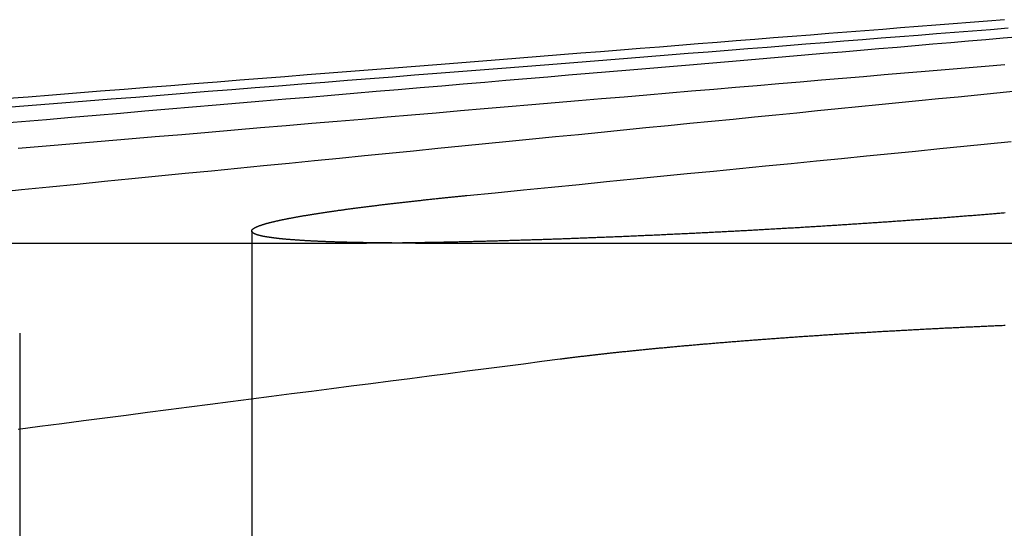
# Model space of a CAD drawing. Extents: x -850 to 250, y -661 to 57.
# Drawn here: x -21 to -17, y 55 to 57 of the extents above; entities that cross this region are included whole.
import ezdxf

# ---------------------------------------------------------------- set-up
doc = ezdxf.new("R2010")
doc.units = 0
doc.header["$LTSCALE"] = 20
doc.linetypes.add('STRICHPUNKT', pattern=[1, 0.5, -0.25, 0, -0.25])
doc.layers.get('0').update_dxf_attribs({"linetype": 'CONTINUOUS'})
doc.layers.add('STEMPEL', color=3, linetype='CONTINUOUS')

# ---------------------------------------------------------------- blocks, each defined once
blk = doc.blocks.new('A$C7A5438B6')
at = {"color": 1, "linetype": 'STRICHPUNKT', "extrusion": (-2e-16, 1, -2e-16)}
for p, q in [((-19.908379, 56.478676), (-19.908379, 49.270481)), ((-23.72179, 56.434778), (-19.577019, 56.434778)), ((-20.752554, 56.107834), (-20.752554, 49.270481))]:
    blk.add_line(p, q, dxfattribs=at)
at = {"color": 3, "linetype": 'CONTINUOUS', "extrusion": (-2e-16, 1, -2e-16)}
blk.add_line((-19.312958, 56.434778), (-13.911387, 56.434778), dxfattribs=at)
at = {"color": 3}
for points in [[(-17.1698, 57.2465, 0), (-17.2317, 57.2416, 0), (-17.294, 57.2367, 0), (-17.3568, 57.2317, 0), (-17.42, 57.2267, 0), (-17.4837, 57.2217, 0), (-17.5478, 57.2166, 0), (-17.6124, 57.2115, 0), (-17.6774, 57.2064, 0), (-17.7429, 57.2012, 0), (-17.8089, 57.196, 0), (-17.8753, 57.1907, 0), (-17.9422, 57.1854, 0), (-18.0097, 57.1801, 0), (-18.0775, 57.1747, 0), (-18.1459, 57.1693, 0), (-18.2148, 57.1638, 0), (-18.2842, 57.1584, 0), (-18.3542, 57.1528, 0), (-18.4246, 57.1473, 0), (-18.4955, 57.1416, 0), (-18.567, 57.136, 0), (-18.6391, 57.1303, 0), (-18.7116, 57.1245, 0), (-18.7847, 57.1188, 0), (-18.8584, 57.1129, 0), (-18.9326, 57.1071, 0), (-19.0074, 57.1011, 0), (-19.0828, 57.0952, 0), (-19.1587, 57.0892, 0), (-19.2353, 57.0831, 0), (-19.3124, 57.077, 0), (-19.3901, 57.0708, 0), (-19.4685, 57.0646, 0), (-19.5474, 57.0584, 0), (-19.627, 57.0521, 0), (-19.7072, 57.0457, 0), (-19.7881, 57.0393, 0), (-19.8696, 57.0329, 0), (-19.9517, 57.0264, 0), (-20.0345, 57.0198, 0), (-20.118, 57.0132, 0), (-20.2021, 57.0066, 0), (-20.287, 56.9999, 0), (-20.3725, 56.9931, 0), (-20.4587, 56.9863, 0), (-20.5457, 56.9794, 0), (-20.6334, 56.9724, 0), (-20.7217, 56.9654, 0), (-20.8109, 56.9584, 0)], [(-20.7834, 56.9296, 0), (-20.6912, 56.9369, 0), (-20.5998, 56.9441, 0), (-20.5092, 56.9513, 0), (-20.4193, 56.9584, 0), (-20.3302, 56.9654, 0), (-20.2418, 56.9724, 0), (-20.1541, 56.9794, 0), (-20.0672, 56.9863, 0), (-19.9809, 56.9931, 0), (-19.8954, 56.9999, 0), (-19.8106, 57.0066, 0), (-19.7264, 57.0132, 0), (-19.6429, 57.0198, 0), (-19.5601, 57.0264, 0), (-19.478, 57.0329, 0), (-19.3965, 57.0393, 0), (-19.3157, 57.0457, 0), (-19.2354, 57.0521, 0), (-19.1559, 57.0584, 0), (-19.0769, 57.0646, 0), (-18.9986, 57.0708, 0), (-18.9208, 57.077, 0), (-18.8437, 57.0831, 0), (-18.7672, 57.0892, 0), (-18.6912, 57.0952, 0), (-18.6158, 57.1011, 0), (-18.541, 57.1071, 0), (-18.4668, 57.1129, 0), (-18.3932, 57.1188, 0), (-18.32, 57.1245, 0), (-18.2475, 57.1303, 0), (-18.1754, 57.136, 0), (-18.104, 57.1416, 0), (-18.033, 57.1473, 0), (-17.9626, 57.1528, 0), (-17.8927, 57.1584, 0), (-17.8233, 57.1638, 0), (-17.7544, 57.1693, 0), (-17.686, 57.1747, 0), (-17.6181, 57.1801, 0), (-17.5507, 57.1854, 0), (-17.4837, 57.1907, 0), (-17.4173, 57.196, 0), (-17.3513, 57.2012, 0), (-17.2858, 57.2064, 0), (-17.2208, 57.2115, 0), (-17.1562, 57.2166, 0)], [(-17.1275, 56.9863, 0), (-17.1971, 56.9794, 0), (-17.2673, 56.9724, 0), (-17.338, 56.9654, 0), (-17.4093, 56.9584, 0), (-17.4812, 56.9513, 0), (-17.5538, 56.9441, 0), (-17.6269, 56.9369, 0), (-17.7007, 56.9296, 0), (-17.775, 56.9222, 0), (-17.8501, 56.9148, 0), (-17.9257, 56.9073, 0), (-18.0021, 56.8997, 0), (-18.0791, 56.8921, 0), (-18.1567, 56.8844, 0), (-18.235, 56.8767, 0), (-18.3141, 56.8688, 0), (-18.3938, 56.861, 0), (-18.4742, 56.853, 0), (-18.5554, 56.845, 0), (-18.6372, 56.8369, 0), (-18.7199, 56.8287, 0), (-18.8032, 56.8204, 0), (-18.8873, 56.8121, 0), (-18.9722, 56.8037, 0), (-19.0578, 56.7952, 0), (-19.1443, 56.7867, 0), (-19.2315, 56.778, 0), (-19.3196, 56.7693, 0), (-19.4085, 56.7605, 0), (-19.4982, 56.7516, 0), (-19.5887, 56.7427, 0), (-19.6801, 56.7336, 0), (-19.7724, 56.7245, 0), (-19.8655, 56.7153, 0), (-19.9596, 56.706, 0), (-20.0545, 56.6966, 0), (-20.1504, 56.6871, 0), (-20.2472, 56.6775, 0), (-20.345, 56.6678, 0), (-20.4437, 56.658, 0), (-20.5434, 56.6482, 0), (-20.6441, 56.6382, 0), (-20.7457, 56.6281, 0), (-20.8484, 56.6179, 0)], [(-19.1259, 56.6077, 0), (-19.0222, 56.6179, 0), (-18.9195, 56.6281, 0), (-18.8178, 56.6382, 0), (-18.7171, 56.6482, 0), (-18.6174, 56.658, 0), (-18.5187, 56.6678, 0), (-18.4209, 56.6775, 0), (-18.3241, 56.6871, 0), (-18.2283, 56.6966, 0), (-18.1333, 56.706, 0), (-18.0392, 56.7153, 0), (-17.9461, 56.7245, 0), (-17.8538, 56.7336, 0), (-17.7624, 56.7427, 0), (-17.6719, 56.7516, 0), (-17.5822, 56.7605, 0), (-17.4933, 56.7693, 0), (-17.4052, 56.778, 0), (-17.318, 56.7867, 0), (-17.2316, 56.7952, 0), (-17.1459, 56.8037, 0)], [(-19.313, 56.4348, 0), (-19.3166, 56.4348, 0), (-19.3203, 56.4348, 0), (-19.3239, 56.4348, 0), (-19.3276, 56.4348, 0), (-19.3312, 56.4348, 0), (-19.3349, 56.4348, 0), (-19.3385, 56.4348, 0), (-19.3421, 56.4348, 0), (-19.3457, 56.4348, 0), (-19.3493, 56.4348, 0), (-19.3529, 56.4348, 0), (-19.3565, 56.4348, 0), (-19.3601, 56.4349, 0), (-19.3637, 56.4349, 0), (-19.3672, 56.4349, 0), (-19.3708, 56.4349, 0), (-19.3744, 56.4349, 0), (-19.3779, 56.4349, 0), (-19.3815, 56.435, 0), (-19.385, 56.435, 0), (-19.3885, 56.435, 0), (-19.392, 56.435, 0), (-19.3955, 56.435, 0), (-19.399, 56.4351, 0), (-19.4025, 56.4351, 0), (-19.406, 56.4351, 0), (-19.4095, 56.4351, 0), (-19.413, 56.4352, 0), (-19.4164, 56.4352, 0), (-19.4199, 56.4352, 0), (-19.4233, 56.4353, 0), (-19.4268, 56.4353, 0), (-19.4302, 56.4353, 0), (-19.4336, 56.4354, 0), (-19.437, 56.4354, 0), (-19.4404, 56.4354, 0), (-19.4438, 56.4355, 0), (-19.4472, 56.4355, 0), (-19.4506, 56.4355, 0), (-19.454, 56.4356, 0), (-19.4573, 56.4356, 0), (-19.4607, 56.4357, 0), (-19.464, 56.4357, 0), (-19.4673, 56.4357, 0), (-19.4707, 56.4358, 0), (-19.474, 56.4358, 0), (-19.4773, 56.4359, 0), (-19.4806, 56.4359, 0), (-19.4839, 56.436, 0), (-19.4871, 56.436, 0), (-19.4904, 56.4361, 0), (-19.4937, 56.4361, 0), (-19.4969, 56.4362, 0), (-19.5001, 56.4362, 0), (-19.5034, 56.4363, 0), (-19.5066, 56.4364, 0), (-19.5098, 56.4364, 0), (-19.513, 56.4365, 0), (-19.5162, 56.4365, 0), (-19.5194, 56.4366, 0), (-19.5225, 56.4367, 0), (-19.5257, 56.4367, 0), (-19.5288, 56.4368, 0), (-19.532, 56.4369, 0), (-19.5351, 56.4369, 0), (-19.5382, 56.437, 0), (-19.5413, 56.4371, 0), (-19.5444, 56.4371, 0), (-19.5475, 56.4372, 0), (-19.5506, 56.4373, 0), (-19.5536, 56.4373, 0), (-19.5567, 56.4374, 0), (-19.5597, 56.4375, 0), (-19.5628, 56.4376, 0), (-19.5658, 56.4376, 0), (-19.5688, 56.4377, 0), (-19.5718, 56.4378, 0), (-19.5748, 56.4379, 0), (-19.5777, 56.438, 0), (-19.5807, 56.438, 0), (-19.5837, 56.4381, 0), (-19.5866, 56.4382, 0), (-19.5895, 56.4383, 0), (-19.5924, 56.4384, 0), (-19.5953, 56.4385, 0), (-19.5982, 56.4386, 0), (-19.6011, 56.4386, 0), (-19.604, 56.4387, 0), (-19.6069, 56.4388, 0), (-19.6097, 56.4389, 0), (-19.6125, 56.439, 0), (-19.6154, 56.4391, 0), (-19.6182, 56.4392, 0), (-19.621, 56.4393, 0), (-19.6238, 56.4394, 0), (-19.6265, 56.4395, 0), (-19.6293, 56.4396, 0), (-19.6321, 56.4397, 0), (-19.6348, 56.4398, 0), (-19.6375, 56.4399, 0), (-19.6403, 56.44, 0), (-19.643, 56.4401, 0), (-19.6457, 56.4402, 0), (-19.6483, 56.4403, 0), (-19.651, 56.4404, 0), (-19.6537, 56.4406, 0), (-19.6563, 56.4407, 0), (-19.6589, 56.4408, 0), (-19.6616, 56.4409, 0), (-19.6642, 56.441, 0), (-19.6668, 56.4411, 0), (-19.6693, 56.4412, 0), (-19.6719, 56.4414, 0), (-19.6745, 56.4415, 0), (-19.677, 56.4416, 0), (-19.6796, 56.4417, 0), (-19.6821, 56.4418, 0), (-19.6846, 56.442, 0), (-19.6871, 56.4421, 0), (-19.6896, 56.4422, 0), (-19.692, 56.4423, 0), (-19.6945, 56.4425, 0), (-19.6969, 56.4426, 0), (-19.6994, 56.4427, 0), (-19.7018, 56.4428, 0), (-19.7042, 56.443, 0), (-19.7066, 56.4431, 0), (-19.7089, 56.4432, 0), (-19.7113, 56.4434, 0), (-19.7137, 56.4435, 0), (-19.716, 56.4436, 0), (-19.7183, 56.4438, 0), (-19.7206, 56.4439, 0), (-19.7229, 56.4441, 0), (-19.7252, 56.4442, 0), (-19.7275, 56.4443, 0), (-19.7298, 56.4445, 0), (-19.732, 56.4446, 0), (-19.7342, 56.4448, 0), (-19.7365, 56.4449, 0), (-19.7387, 56.4451, 0), (-19.7409, 56.4452, 0), (-19.743, 56.4454, 0), (-19.7452, 56.4455, 0), (-19.7473, 56.4457, 0), (-19.7495, 56.4458, 0), (-19.7516, 56.446, 0), (-19.7537, 56.4461, 0), (-19.7558, 56.4463, 0), (-19.7579, 56.4464, 0), (-19.76, 56.4466, 0), (-19.762, 56.4467, 0), (-19.7641, 56.4469, 0), (-19.7661, 56.4471, 0), (-19.7681, 56.4472, 0), (-19.7701, 56.4474, 0), (-19.7721, 56.4476, 0), (-19.7741, 56.4477, 0), (-19.776, 56.4479, 0), (-19.778, 56.448, 0), (-19.7799, 56.4482, 0), (-19.7818, 56.4484, 0), (-19.7837, 56.4486, 0), (-19.7856, 56.4487, 0), (-19.7875, 56.4489, 0), (-19.7893, 56.4491, 0), (-19.7912, 56.4492, 0), (-19.793, 56.4494, 0), (-19.7948, 56.4496, 0), (-19.7966, 56.4498, 0), (-19.7984, 56.4499, 0), (-19.8002, 56.4501, 0), (-19.8019, 56.4503, 0), (-19.8037, 56.4505, 0), (-19.8054, 56.4507, 0), (-19.8071, 56.4508, 0), (-19.8088, 56.451, 0), (-19.8105, 56.4512, 0), (-19.8122, 56.4514, 0), (-19.8138, 56.4516, 0), (-19.8155, 56.4518, 0), (-19.8171, 56.452, 0), (-19.8187, 56.4521, 0), (-19.8203, 56.4523, 0), (-19.8219, 56.4525, 0), (-19.8235, 56.4527, 0), (-19.8251, 56.4529, 0), (-19.8266, 56.4531, 0), (-19.8281, 56.4533, 0), (-19.8297, 56.4535, 0), (-19.8312, 56.4537, 0), (-19.8327, 56.4539, 0), (-19.8341, 56.4541, 0), (-19.8356, 56.4543, 0), (-19.837, 56.4545, 0), (-19.8385, 56.4547, 0), (-19.8399, 56.4549, 0), (-19.8413, 56.4551, 0), (-19.8427, 56.4553, 0), (-19.844, 56.4555, 0), (-19.8454, 56.4557, 0), (-19.8468, 56.4559, 0), (-19.8481, 56.4561, 0), (-19.8494, 56.4563, 0), (-19.8507, 56.4565, 0), (-19.852, 56.4567, 0), (-19.8533, 56.4569, 0), (-19.8545, 56.4572, 0), (-19.8558, 56.4574, 0), (-19.857, 56.4576, 0), (-19.8582, 56.4578, 0), (-19.8594, 56.458, 0), (-19.8606, 56.4582, 0), (-19.8618, 56.4584, 0), (-19.8629, 56.4587, 0), (-19.8641, 56.4589, 0), (-19.8652, 56.4591, 0), (-19.8663, 56.4593, 0), (-19.8674, 56.4595, 0), (-19.8685, 56.4598, 0), (-19.8695, 56.46, 0), (-19.8706, 56.4602, 0), (-19.8716, 56.4604, 0), (-19.8727, 56.4607, 0), (-19.8737, 56.4609, 0), (-19.8747, 56.4611, 0), (-19.8756, 56.4613, 0), (-19.8766, 56.4616, 0), (-19.8775, 56.4618, 0), (-19.8785, 56.462, 0), (-19.8794, 56.4623, 0), (-19.8803, 56.4625, 0), (-19.8812, 56.4627, 0), (-19.8821, 56.463, 0), (-19.8829, 56.4632, 0), (-19.8838, 56.4634, 0), (-19.8846, 56.4637, 0), (-19.8854, 56.4639, 0), (-19.8862, 56.4641, 0), (-19.887, 56.4644, 0), (-19.8878, 56.4646, 0), (-19.8886, 56.4649, 0), (-19.8893, 56.4651, 0), (-19.89, 56.4653, 0), (-19.8907, 56.4656, 0), (-19.8914, 56.4658, 0), (-19.8921, 56.4661, 0), (-19.8928, 56.4663, 0), (-19.8935, 56.4666, 0), (-19.8941, 56.4668, 0), (-19.8947, 56.4671, 0), (-19.8953, 56.4673, 0), (-19.8959, 56.4676, 0), (-19.8965, 56.4678, 0), (-19.8971, 56.4681, 0), (-19.8977, 56.4683, 0), (-19.8982, 56.4686, 0), (-19.8987, 56.4688, 0), (-19.8992, 56.4691, 0), (-19.8997, 56.4693, 0), (-19.9002, 56.4696, 0), (-19.9007, 56.4698, 0), (-19.9011, 56.4701, 0), (-19.9016, 56.4703, 0), (-19.902, 56.4706, 0), (-19.9024, 56.4709, 0), (-19.9028, 56.4711, 0), (-19.9032, 56.4714, 0), (-19.9036, 56.4716, 0), (-19.9039, 56.4719, 0), (-19.9043, 56.4722, 0), (-19.9046, 56.4724, 0), (-19.9049, 56.4727, 0), (-19.9052, 56.4729, 0), (-19.9055, 56.4732, 0), (-19.9058, 56.4735, 0), (-19.9061, 56.4737, 0), (-19.9063, 56.474, 0), (-19.9065, 56.4743, 0), (-19.9067, 56.4745, 0), (-19.907, 56.4748, 0), (-19.9071, 56.4751, 0), (-19.9073, 56.4753, 0), (-19.9075, 56.4756, 0), (-19.9076, 56.4759, 0), (-19.9078, 56.4761, 0), (-19.9079, 56.4764, 0), (-19.908, 56.4767, 0), (-19.9081, 56.477, 0), (-19.9082, 56.4772, 0), (-19.9082, 56.4775, 0), (-19.9083, 56.4778, 0), (-19.9083, 56.478, 0), (-19.9084, 56.4783, 0), (-19.9084, 56.4786, 0), (-19.9084, 56.4789, 0), (-19.9083, 56.4792, 0), (-19.9083, 56.4794, 0), (-19.9083, 56.4797, 0), (-19.9082, 56.48, 0), (-19.9082, 56.4803, 0), (-19.9081, 56.4805, 0), (-19.908, 56.4808, 0), (-19.9079, 56.4811, 0), (-19.9077, 56.4814, 0), (-19.9076, 56.4817, 0), (-19.9075, 56.4819, 0), (-19.9073, 56.4822, 0), (-19.9071, 56.4825, 0), (-19.9069, 56.4828, 0), (-19.9067, 56.4831, 0), (-19.9065, 56.4834, 0), (-19.9063, 56.4836, 0), (-19.906, 56.4839, 0), (-19.9058, 56.4842, 0), (-19.9055, 56.4845, 0), (-19.9052, 56.4848, 0), (-19.9049, 56.4851, 0), (-19.9046, 56.4854, 0), (-19.9043, 56.4857, 0), (-19.9039, 56.486, 0), (-19.9036, 56.4863, 0), (-19.9032, 56.4866, 0), (-19.9028, 56.4869, 0), (-19.9024, 56.4872, 0), (-19.902, 56.4875, 0), (-19.9016, 56.4878, 0), (-19.9012, 56.4881, 0), (-19.9007, 56.4884, 0), (-19.9003, 56.4887, 0), (-19.8998, 56.489, 0), (-19.8993, 56.4893, 0), (-19.8988, 56.4896, 0), (-19.8983, 56.4899, 0), (-19.8977, 56.4902, 0), (-19.8972, 56.4905, 0), (-19.8966, 56.4908, 0), (-19.896, 56.4911, 0), (-19.8954, 56.4914, 0), (-19.8948, 56.4917, 0), (-19.8942, 56.492, 0), (-19.8936, 56.4924, 0), (-19.8929, 56.4927, 0), (-19.8923, 56.493, 0), (-19.8916, 56.4933, 0), (-19.8909, 56.4936, 0), (-19.8902, 56.4939, 0), (-19.8895, 56.4942, 0), (-19.8888, 56.4946, 0), (-19.888, 56.4949, 0), (-19.8873, 56.4952, 0), (-19.8865, 56.4955, 0), (-19.8857, 56.4958, 0), (-19.8849, 56.4962, 0), (-19.8841, 56.4965, 0), (-19.8832, 56.4968, 0), (-19.8824, 56.4971, 0), (-19.8815, 56.4975, 0), (-19.8807, 56.4978, 0), (-19.8798, 56.4981, 0), (-19.8789, 56.4985, 0), (-19.878, 56.4988, 0), (-19.877, 56.4991, 0), (-19.8761, 56.4994, 0), (-19.8751, 56.4998, 0), (-19.8742, 56.5001, 0), (-19.8732, 56.5004, 0), (-19.8722, 56.5008, 0), (-19.8711, 56.5011, 0), (-19.8701, 56.5014, 0), (-19.8691, 56.5018, 0), (-19.868, 56.5021, 0), (-19.8669, 56.5025, 0), (-19.8658, 56.5028, 0), (-19.8647, 56.5031, 0), (-19.8636, 56.5035, 0), (-19.8625, 56.5038, 0), (-19.8613, 56.5042, 0), (-19.8602, 56.5045, 0), (-19.859, 56.5048, 0), (-19.8578, 56.5052, 0), (-19.8566, 56.5055, 0), (-19.8554, 56.5059, 0), (-19.8541, 56.5062, 0), (-19.8529, 56.5066, 0), (-19.8516, 56.5069, 0), (-19.8503, 56.5073, 0), (-19.849, 56.5076, 0), (-19.8477, 56.508, 0), (-19.8464, 56.5083, 0), (-19.8451, 56.5087, 0), (-19.8437, 56.509, 0), (-19.8424, 56.5094, 0), (-19.841, 56.5097, 0), (-19.8396, 56.5101, 0), (-19.8382, 56.5104, 0), (-19.8367, 56.5108, 0), (-19.8353, 56.5112, 0), (-19.8338, 56.5115, 0), (-19.8324, 56.5119, 0), (-19.8309, 56.5122, 0), (-19.8294, 56.5126, 0), (-19.8279, 56.5129, 0), (-19.8264, 56.5133, 0), (-19.8248, 56.5137, 0), (-19.8233, 56.514, 0), (-19.8217, 56.5144, 0), (-19.8201, 56.5148, 0), (-19.8185, 56.5151, 0), (-19.8169, 56.5155, 0), (-19.8153, 56.5159, 0), (-19.8136, 56.5162, 0), (-19.812, 56.5166, 0), (-19.8103, 56.517, 0), (-19.8086, 56.5173, 0), (-19.8069, 56.5177, 0), (-19.8052, 56.5181, 0), (-19.8035, 56.5184, 0), (-19.8017, 56.5188, 0), (-19.8, 56.5192, 0), (-19.7982, 56.5195, 0), (-19.7964, 56.5199, 0), (-19.7946, 56.5203, 0), (-19.7928, 56.5207, 0), (-19.791, 56.521, 0), (-19.7892, 56.5214, 0), (-19.7873, 56.5218, 0), (-19.7854, 56.5222, 0), (-19.7835, 56.5225, 0), (-19.7817, 56.5229, 0), (-19.7797, 56.5233, 0), (-19.7778, 56.5237, 0), (-19.7759, 56.524, 0), (-19.7739, 56.5244, 0), (-19.772, 56.5248, 0), (-19.77, 56.5252, 0), (-19.768, 56.5256, 0), (-19.766, 56.5259, 0), (-19.764, 56.5263, 0), (-19.7619, 56.5267, 0), (-19.7599, 56.5271, 0), (-19.7578, 56.5275, 0), (-19.7557, 56.5279, 0), (-19.7537, 56.5282, 0), (-19.7516, 56.5286, 0), (-19.7494, 56.529, 0), (-19.7473, 56.5294, 0), (-19.7452, 56.5298, 0), (-19.743, 56.5302, 0), (-19.7408, 56.5306, 0), (-19.7386, 56.531, 0), (-19.7364, 56.5313, 0), (-19.7342, 56.5317, 0), (-19.732, 56.5321, 0), (-19.7298, 56.5325, 0), (-19.7275, 56.5329, 0), (-19.7252, 56.5333, 0), (-19.723, 56.5337, 0), (-19.7207, 56.5341, 0), (-19.7184, 56.5345, 0), (-19.716, 56.5349, 0), (-19.7137, 56.5353, 0), (-19.7114, 56.5356, 0), (-19.709, 56.536, 0), (-19.7066, 56.5364, 0), (-19.7042, 56.5368, 0), (-19.7018, 56.5372, 0), (-19.6994, 56.5376, 0), (-19.697, 56.538, 0), (-19.6945, 56.5384, 0), (-19.6921, 56.5388, 0), (-19.6896, 56.5392, 0), (-19.6871, 56.5396, 0), (-19.6846, 56.54, 0), (-19.6821, 56.5404, 0), (-19.6796, 56.5408, 0), (-19.6771, 56.5412, 0), (-19.6745, 56.5416, 0), (-19.672, 56.542, 0), (-19.6694, 56.5424, 0), (-19.6668, 56.5428, 0), (-19.6642, 56.5432, 0), (-19.6616, 56.5436, 0), (-19.659, 56.544, 0), (-19.6563, 56.5444, 0), (-19.6537, 56.5448, 0), (-19.651, 56.5452, 0), (-19.6484, 56.5456, 0), (-19.6457, 56.546, 0), (-19.643, 56.5464, 0), (-19.6403, 56.5468, 0), (-19.6375, 56.5472, 0), (-19.6348, 56.5476, 0), (-19.6321, 56.5481, 0), (-19.6293, 56.5485, 0), (-19.6265, 56.5489, 0), (-19.6237, 56.5493, 0), (-19.6209, 56.5497, 0), (-19.6181, 56.5501, 0), (-19.6153, 56.5505, 0), (-19.6125, 56.5509, 0), (-19.6096, 56.5513, 0), (-19.6068, 56.5517, 0), (-19.6039, 56.5521, 0), (-19.601, 56.5525, 0), (-19.5981, 56.5529, 0), (-19.5952, 56.5534, 0), (-19.5923, 56.5538, 0), (-19.5894, 56.5542, 0), (-19.5864, 56.5546, 0), (-19.5835, 56.555, 0), (-19.5805, 56.5554, 0), (-19.5775, 56.5558, 0), (-19.5745, 56.5562, 0), (-19.5715, 56.5566, 0), (-19.5685, 56.557, 0), (-19.5655, 56.5575, 0), (-19.5625, 56.5579, 0), (-19.5594, 56.5583, 0), (-19.5564, 56.5587, 0), (-19.5533, 56.5591, 0), (-19.5502, 56.5595, 0), (-19.5471, 56.5599, 0), (-19.544, 56.5603, 0), (-19.5409, 56.5607, 0), (-19.5378, 56.5612, 0), (-19.5347, 56.5616, 0), (-19.5315, 56.562, 0), (-19.5284, 56.5624, 0), (-19.5252, 56.5628, 0), (-19.522, 56.5632, 0), (-19.5188, 56.5636, 0), (-19.5156, 56.5641, 0), (-19.5124, 56.5645, 0), (-19.5092, 56.5649, 0), (-19.506, 56.5653, 0), (-19.5027, 56.5657, 0), (-19.4995, 56.5661, 0), (-19.4962, 56.5665, 0), (-19.493, 56.567, 0), (-19.4897, 56.5674, 0), (-19.4864, 56.5678, 0), (-19.4831, 56.5682, 0), (-19.4798, 56.5686, 0), (-19.4764, 56.569, 0), (-19.4731, 56.5694, 0), (-19.4698, 56.5699, 0), (-19.4664, 56.5703, 0), (-19.463, 56.5707, 0), (-19.4597, 56.5711, 0), (-19.4563, 56.5715, 0), (-19.4529, 56.5719, 0), (-19.4495, 56.5723, 0), (-19.4461, 56.5728, 0), (-19.4427, 56.5732, 0), (-19.4392, 56.5736, 0), (-19.4358, 56.574, 0), (-19.4323, 56.5744, 0), (-19.4289, 56.5748, 0), (-19.4254, 56.5753, 0), (-19.4219, 56.5757, 0), (-19.4184, 56.5761, 0), (-19.4149, 56.5765, 0), (-19.4114, 56.5769, 0), (-19.4079, 56.5773, 0), (-19.4044, 56.5777, 0), (-19.4009, 56.5782, 0), (-19.3973, 56.5786, 0), (-19.3938, 56.579, 0), (-19.3902, 56.5794, 0), (-19.3867, 56.5798, 0), (-19.3831, 56.5802, 0), (-19.3795, 56.5806, 0), (-19.3759, 56.5811, 0), (-19.3723, 56.5815, 0), (-19.3687, 56.5819, 0), (-19.3651, 56.5823, 0), (-19.3615, 56.5827, 0), (-19.3578, 56.5831, 0), (-19.3542, 56.5835, 0), (-19.3506, 56.5839, 0), (-19.3469, 56.5844, 0), (-19.3432, 56.5848, 0), (-19.3396, 56.5852, 0), (-19.3359, 56.5856, 0), (-19.3322, 56.586, 0), (-19.3285, 56.5864, 0), (-19.3248, 56.5868, 0), (-19.3211, 56.5872, 0), (-19.3174, 56.5877, 0), (-19.3137, 56.5881, 0), (-19.3099, 56.5885, 0), (-19.3062, 56.5889, 0), (-19.3025, 56.5893, 0), (-19.2987, 56.5897, 0), (-19.2949, 56.5901, 0), (-19.2912, 56.5905, 0), (-19.2874, 56.5909, 0), (-19.2836, 56.5914, 0), (-19.2799, 56.5918, 0), (-19.2761, 56.5922, 0), (-19.2723, 56.5926, 0), (-19.2685, 56.593, 0), (-19.2647, 56.5934, 0), (-19.2608, 56.5938, 0), (-19.257, 56.5942, 0), (-19.2532, 56.5946, 0), (-19.2494, 56.595, 0), (-19.2455, 56.5954, 0), (-19.2417, 56.5958, 0), (-19.2378, 56.5962, 0), (-19.234, 56.5967, 0), (-19.2301, 56.5971, 0), (-19.2262, 56.5975, 0), (-19.2223, 56.5979, 0), (-19.2185, 56.5983, 0), (-19.2146, 56.5987, 0), (-19.2107, 56.5991, 0), (-19.2068, 56.5995, 0), (-19.2028, 56.5999, 0), (-19.1989, 56.6003, 0), (-19.1949, 56.6007, 0), (-19.191, 56.6011, 0), (-19.187, 56.6015, 0), (-19.183, 56.6019, 0), (-19.179, 56.6023, 0), (-19.175, 56.6027, 0), (-19.171, 56.6032, 0), (-19.1669, 56.6036, 0), (-19.1629, 56.604, 0), (-19.1588, 56.6044, 0), (-19.1548, 56.6048, 0), (-19.1507, 56.6052, 0), (-19.1466, 56.6056, 0), (-19.1425, 56.606, 0), (-19.1383, 56.6064, 0), (-19.1342, 56.6068, 0), (-19.1301, 56.6073, 0), (-19.1259, 56.6077, 0)], [(-18.7858, 56.0139, 0), (-18.7828, 56.0143, 0), (-18.7797, 56.0146, 0), (-18.7767, 56.015, 0), (-18.7737, 56.0154, 0), (-18.7706, 56.0158, 0), (-18.7675, 56.0162, 0), (-18.7644, 56.0166, 0), (-18.7613, 56.017, 0), (-18.7582, 56.0174, 0), (-18.7551, 56.0178, 0), (-18.7519, 56.0182, 0), (-18.7488, 56.0186, 0), (-18.7456, 56.0189, 0), (-18.7425, 56.0193, 0), (-18.7393, 56.0197, 0), (-18.7361, 56.0201, 0), (-18.7329, 56.0205, 0), (-18.7297, 56.0209, 0), (-18.7264, 56.0213, 0), (-18.7232, 56.0217, 0), (-18.7199, 56.0221, 0), (-18.7167, 56.0225, 0), (-18.7134, 56.0229, 0), (-18.7101, 56.0233, 0), (-18.7068, 56.0237, 0), (-18.7035, 56.0241, 0), (-18.7002, 56.0244, 0), (-18.6968, 56.0248, 0), (-18.6935, 56.0252, 0), (-18.6901, 56.0256, 0), (-18.6868, 56.026, 0), (-18.6834, 56.0264, 0), (-18.68, 56.0268, 0), (-18.6766, 56.0272, 0), (-18.6732, 56.0276, 0), (-18.6697, 56.028, 0), (-18.6663, 56.0284, 0), (-18.6629, 56.0288, 0), (-18.6594, 56.0292, 0), (-18.6559, 56.0296, 0), (-18.6524, 56.03, 0), (-18.649, 56.0304, 0), (-18.6454, 56.0308, 0), (-18.6419, 56.0312, 0), (-18.6384, 56.0316, 0), (-18.6349, 56.0319, 0), (-18.6313, 56.0323, 0), (-18.6278, 56.0327, 0), (-18.6242, 56.0331, 0), (-18.6206, 56.0335, 0), (-18.617, 56.0339, 0), (-18.6134, 56.0343, 0), (-18.6098, 56.0347, 0), (-18.6062, 56.0351, 0), (-18.6026, 56.0355, 0), (-18.5989, 56.0359, 0), (-18.5953, 56.0363, 0), (-18.5916, 56.0367, 0), (-18.5879, 56.0371, 0), (-18.5842, 56.0375, 0), (-18.5805, 56.0379, 0), (-18.5768, 56.0383, 0), (-18.5731, 56.0387, 0), (-18.5694, 56.0391, 0), (-18.5656, 56.0395, 0), (-18.5619, 56.0398, 0), (-18.5581, 56.0402, 0), (-18.5543, 56.0406, 0), (-18.5506, 56.041, 0), (-18.5468, 56.0414, 0), (-18.543, 56.0418, 0), (-18.5392, 56.0422, 0), (-18.5353, 56.0426, 0), (-18.5315, 56.043, 0), (-18.5277, 56.0434, 0), (-18.5238, 56.0438, 0), (-18.52, 56.0442, 0), (-18.5161, 56.0446, 0), (-18.5122, 56.045, 0), (-18.5083, 56.0454, 0), (-18.5044, 56.0458, 0), (-18.5005, 56.0461, 0), (-18.4966, 56.0465, 0), (-18.4927, 56.0469, 0), (-18.4887, 56.0473, 0), (-18.4848, 56.0477, 0), (-18.4808, 56.0481, 0), (-18.4769, 56.0485, 0), (-18.4729, 56.0489, 0), (-18.4689, 56.0493, 0), (-18.4649, 56.0497, 0), (-18.4609, 56.0501, 0), (-18.4569, 56.0505, 0), (-18.4529, 56.0508, 0), (-18.4488, 56.0512, 0), (-18.4448, 56.0516, 0), (-18.4407, 56.052, 0), (-18.4367, 56.0524, 0), (-18.4326, 56.0528, 0), (-18.4285, 56.0532, 0), (-18.4245, 56.0536, 0), (-18.4204, 56.054, 0), (-18.4163, 56.0543, 0), (-18.4122, 56.0547, 0), (-18.408, 56.0551, 0), (-18.4039, 56.0555, 0), (-18.3998, 56.0559, 0), (-18.3956, 56.0563, 0), (-18.3915, 56.0567, 0), (-18.3873, 56.057, 0), (-18.3832, 56.0574, 0), (-18.379, 56.0578, 0), (-18.3748, 56.0582, 0), (-18.3706, 56.0586, 0), (-18.3664, 56.059, 0), (-18.3622, 56.0594, 0), (-18.358, 56.0597, 0), (-18.3537, 56.0601, 0), (-18.3495, 56.0605, 0), (-18.3453, 56.0609, 0), (-18.341, 56.0613, 0), (-18.3368, 56.0617, 0), (-18.3325, 56.062, 0), (-18.3282, 56.0624, 0), (-18.3239, 56.0628, 0), (-18.3196, 56.0632, 0), (-18.3154, 56.0636, 0), (-18.311, 56.0639, 0), (-18.3067, 56.0643, 0), (-18.3024, 56.0647, 0), (-18.2981, 56.0651, 0), (-18.2938, 56.0655, 0), (-18.2894, 56.0658, 0), (-18.2851, 56.0662, 0), (-18.2807, 56.0666, 0), (-18.2763, 56.067, 0), (-18.272, 56.0673, 0), (-18.2676, 56.0677, 0), (-18.2632, 56.0681, 0), (-18.2588, 56.0685, 0), (-18.2544, 56.0688, 0), (-18.25, 56.0692, 0), (-18.2456, 56.0696, 0), (-18.2412, 56.07, 0), (-18.2368, 56.0703, 0), (-18.2323, 56.0707, 0), (-18.2279, 56.0711, 0), (-18.2234, 56.0714, 0), (-18.219, 56.0718, 0), (-18.2145, 56.0722, 0), (-18.2101, 56.0725, 0), (-18.2056, 56.0729, 0), (-18.2011, 56.0733, 0), (-18.1966, 56.0737, 0), (-18.1921, 56.074, 0), (-18.1876, 56.0744, 0), (-18.1831, 56.0748, 0), (-18.1786, 56.0751, 0), (-18.1741, 56.0755, 0), (-18.1696, 56.0759, 0), (-18.1651, 56.0762, 0), (-18.1605, 56.0766, 0), (-18.156, 56.0769, 0), (-18.1514, 56.0773, 0), (-18.1469, 56.0777, 0), (-18.1423, 56.078, 0), (-18.1378, 56.0784, 0), (-18.1332, 56.0787, 0), (-18.1286, 56.0791, 0), (-18.1241, 56.0795, 0), (-18.1195, 56.0798, 0), (-18.1149, 56.0802, 0), (-18.1103, 56.0805, 0), (-18.1057, 56.0809, 0), (-18.1011, 56.0813, 0), (-18.0965, 56.0816, 0), (-18.0919, 56.082, 0), (-18.0873, 56.0823, 0), (-18.0826, 56.0827, 0), (-18.078, 56.083, 0), (-18.0734, 56.0834, 0), (-18.0687, 56.0837, 0), (-18.0641, 56.0841, 0), (-18.0595, 56.0844, 0), (-18.0548, 56.0848, 0), (-18.0502, 56.0851, 0), (-18.0455, 56.0855, 0), (-18.0408, 56.0858, 0), (-18.0362, 56.0862, 0), (-18.0315, 56.0865, 0), (-18.0268, 56.0869, 0), (-18.0221, 56.0872, 0), (-18.0175, 56.0876, 0), (-18.0128, 56.0879, 0), (-18.0081, 56.0883, 0), (-18.0034, 56.0886, 0), (-17.9987, 56.0889, 0), (-17.994, 56.0893, 0), (-17.9893, 56.0896, 0), (-17.9846, 56.09, 0), (-17.9799, 56.0903, 0), (-17.9751, 56.0906, 0), (-17.9704, 56.091, 0), (-17.9657, 56.0913, 0), (-17.961, 56.0917, 0), (-17.9563, 56.092, 0), (-17.9515, 56.0923, 0), (-17.9468, 56.0927, 0), (-17.942, 56.093, 0), (-17.9373, 56.0933, 0), (-17.9326, 56.0937, 0), (-17.9278, 56.094, 0), (-17.9231, 56.0943, 0), (-17.9183, 56.0947, 0), (-17.9136, 56.095, 0), (-17.9088, 56.0953, 0), (-17.9041, 56.0956, 0), (-17.8993, 56.096, 0), (-17.8945, 56.0963, 0), (-17.8898, 56.0966, 0), (-17.885, 56.0969, 0), (-17.8802, 56.0973, 0), (-17.8755, 56.0976, 0), (-17.8707, 56.0979, 0), (-17.8659, 56.0982, 0), (-17.8611, 56.0986, 0), (-17.8563, 56.0989, 0), (-17.8516, 56.0992, 0), (-17.8468, 56.0995, 0), (-17.842, 56.0998, 0), (-17.8372, 56.1001, 0), (-17.8324, 56.1005, 0), (-17.8276, 56.1008, 0), (-17.8229, 56.1011, 0), (-17.8181, 56.1014, 0), (-17.8133, 56.1017, 0), (-17.8085, 56.102, 0), (-17.8037, 56.1023, 0), (-17.7989, 56.1026, 0), (-17.7941, 56.103, 0), (-17.7893, 56.1033, 0), (-17.7845, 56.1036, 0), (-17.7797, 56.1039, 0), (-17.7749, 56.1042, 0), (-17.7701, 56.1045, 0), (-17.7653, 56.1048, 0), (-17.7605, 56.1051, 0), (-17.7557, 56.1054, 0), (-17.7509, 56.1057, 0), (-17.7461, 56.106, 0), (-17.7413, 56.1063, 0), (-17.7365, 56.1066, 0), (-17.7317, 56.1069, 0), (-17.7269, 56.1072, 0), (-17.7221, 56.1075, 0), (-17.7173, 56.1078, 0), (-17.7126, 56.1081, 0), (-17.7078, 56.1084, 0), (-17.703, 56.1087, 0), (-17.6982, 56.109, 0), (-17.6934, 56.1093, 0), (-17.6886, 56.1095, 0), (-17.6838, 56.1098, 0), (-17.679, 56.1101, 0), (-17.6742, 56.1104, 0), (-17.6694, 56.1107, 0), (-17.6646, 56.111, 0), (-17.6598, 56.1113, 0), (-17.6551, 56.1116, 0), (-17.6503, 56.1118, 0), (-17.6455, 56.1121, 0), (-17.6407, 56.1124, 0), (-17.6359, 56.1127, 0), (-17.6311, 56.113, 0), (-17.6264, 56.1132, 0), (-17.6216, 56.1135, 0), (-17.6168, 56.1138, 0), (-17.612, 56.1141, 0), (-17.6073, 56.1143, 0), (-17.6025, 56.1146, 0), (-17.5977, 56.1149, 0), (-17.5929, 56.1152, 0), (-17.5881, 56.1154, 0), (-17.5833, 56.1157, 0), (-17.5785, 56.116, 0), (-17.5737, 56.1163, 0), (-17.5689, 56.1165, 0), (-17.5641, 56.1168, 0), (-17.5592, 56.1171, 0), (-17.5544, 56.1173, 0), (-17.5495, 56.1176, 0), (-17.5447, 56.1179, 0), (-17.5398, 56.1181, 0), (-17.535, 56.1184, 0), (-17.5301, 56.1187, 0), (-17.5252, 56.1189, 0), (-17.5203, 56.1192, 0), (-17.5154, 56.1195, 0), (-17.5105, 56.1197, 0), (-17.5056, 56.12, 0), (-17.5007, 56.1203, 0), (-17.4958, 56.1205, 0), (-17.4909, 56.1208, 0), (-17.486, 56.1211, 0), (-17.481, 56.1213, 0), (-17.4761, 56.1216, 0), (-17.4712, 56.1218, 0), (-17.4662, 56.1221, 0), (-17.4613, 56.1224, 0), (-17.4563, 56.1226, 0), (-17.4513, 56.1229, 0), (-17.4464, 56.1231, 0), (-17.4414, 56.1234, 0), (-17.4364, 56.1236, 0), (-17.4315, 56.1239, 0), (-17.4265, 56.1242, 0), (-17.4215, 56.1244, 0), (-17.4165, 56.1247, 0), (-17.4115, 56.1249, 0), (-17.4065, 56.1252, 0), (-17.4015, 56.1254, 0), (-17.3965, 56.1257, 0), (-17.3914, 56.1259, 0), (-17.3864, 56.1262, 0), (-17.3814, 56.1264, 0), (-17.3764, 56.1267, 0), (-17.3713, 56.1269, 0), (-17.3663, 56.1272, 0), (-17.3612, 56.1274, 0), (-17.3562, 56.1277, 0), (-17.3511, 56.1279, 0), (-17.3461, 56.1282, 0), (-17.341, 56.1284, 0), (-17.336, 56.1286, 0), (-17.3309, 56.1289, 0), (-17.3258, 56.1291, 0), (-17.3208, 56.1294, 0), (-17.3157, 56.1296, 0), (-17.3106, 56.1299, 0), (-17.3055, 56.1301, 0), (-17.3004, 56.1303, 0), (-17.2954, 56.1306, 0), (-17.2903, 56.1308, 0), (-17.2852, 56.131, 0), (-17.2801, 56.1313, 0), (-17.275, 56.1315, 0), (-17.2699, 56.1317, 0), (-17.2648, 56.132, 0), (-17.2597, 56.1322, 0), (-17.2546, 56.1324, 0), (-17.2494, 56.1327, 0), (-17.2443, 56.1329, 0), (-17.2392, 56.1331, 0), (-17.2341, 56.1334, 0), (-17.229, 56.1336, 0), (-17.2238, 56.1338, 0), (-17.2187, 56.134, 0), (-17.2136, 56.1343, 0), (-17.2085, 56.1345, 0), (-17.2033, 56.1347, 0), (-17.1982, 56.1349, 0), (-17.193, 56.1351, 0), (-17.1879, 56.1354, 0), (-17.1828, 56.1356, 0), (-17.1776, 56.1358, 0), (-17.1725, 56.136, 0), (-17.1673, 56.1362, 0)], [(-20.7585, 55.7591, 0), (-20.6787, 55.7694, 0), (-20.5994, 55.7796, 0), (-20.5207, 55.7898, 0), (-20.4426, 55.7999, 0), (-20.365, 55.8099, 0), (-20.2879, 55.8199, 0), (-20.2114, 55.8297, 0), (-20.1354, 55.8396, 0), (-20.06, 55.8493, 0), (-19.985, 55.859, 0), (-19.9106, 55.8686, 0), (-19.8367, 55.8781, 0), (-19.7633, 55.8876, 0), (-19.6904, 55.897, 0), (-19.618, 55.9064, 0), (-19.546, 55.9157, 0), (-19.4746, 55.9249, 0), (-19.4036, 55.9341, 0), (-19.3332, 55.9432, 0), (-19.2631, 55.9522, 0), (-19.1936, 55.9612, 0), (-19.1245, 55.9701, 0), (-19.0559, 55.979, 0), (-18.9877, 55.9878, 0), (-18.9199, 55.9965, 0), (-18.8526, 56.0052, 0), (-18.7858, 56.0139, 0)]]:
    blk.add_polyline3d(points, dxfattribs=at)
at = {"color": 1}
for points in [[(-20.8378, 56.8688, 0), (-20.7458, 56.8767, 0), (-20.6546, 56.8844, 0), (-20.5642, 56.8921, 0), (-20.4745, 56.8997, 0), (-20.3856, 56.9073, 0), (-20.2975, 56.9148, 0), (-20.2101, 56.9222, 0), (-20.1235, 56.9296, 0), (-20.0376, 56.9369, 0), (-19.9524, 56.9441, 0), (-19.868, 56.9513, 0), (-19.7842, 56.9584, 0), (-19.7012, 56.9654, 0), (-19.6188, 56.9724, 0), (-19.5371, 56.9794, 0), (-19.4561, 56.9863, 0), (-19.3757, 56.9931, 0), (-19.296, 56.9999, 0), (-19.217, 57.0066, 0), (-19.1386, 57.0132, 0), (-19.0608, 57.0198, 0), (-18.9836, 57.0264, 0), (-18.9071, 57.0329, 0), (-18.8311, 57.0393, 0), (-18.7558, 57.0457, 0), (-18.6811, 57.0521, 0), (-18.6069, 57.0584, 0), (-18.5333, 57.0646, 0), (-18.4603, 57.0708, 0), (-18.3879, 57.077, 0), (-18.316, 57.0831, 0), (-18.2447, 57.0892, 0), (-18.1739, 57.0952, 0), (-18.1037, 57.1011, 0), (-18.034, 57.1071, 0), (-17.9648, 57.1129, 0), (-17.8962, 57.1188, 0), (-17.828, 57.1245, 0), (-17.7604, 57.1303, 0), (-17.6933, 57.136, 0), (-17.6267, 57.1416, 0), (-17.5606, 57.1473, 0), (-17.4949, 57.1528, 0), (-17.4298, 57.1584, 0), (-17.3651, 57.1638, 0), (-17.3009, 57.1693, 0), (-17.2372, 57.1747, 0), (-17.1739, 57.1801, 0), (-17.1111, 57.1854, 0)], [(-17.168, 57.0831, 0), (-17.2398, 57.077, 0), (-17.3123, 57.0708, 0), (-17.3853, 57.0646, 0), (-17.4588, 57.0584, 0), (-17.533, 57.0521, 0), (-17.6077, 57.0457, 0), (-17.6831, 57.0393, 0), (-17.759, 57.0329, 0), (-17.8356, 57.0264, 0), (-17.9127, 57.0198, 0), (-17.9905, 57.0132, 0), (-18.0689, 57.0066, 0), (-18.148, 56.9999, 0), (-18.2277, 56.9931, 0), (-18.308, 56.9863, 0), (-18.3891, 56.9794, 0), (-18.4708, 56.9724, 0), (-18.5531, 56.9654, 0), (-18.6362, 56.9584, 0), (-18.7199, 56.9513, 0), (-18.8044, 56.9441, 0), (-18.8896, 56.9369, 0), (-18.9755, 56.9296, 0), (-19.0621, 56.9222, 0), (-19.1494, 56.9148, 0), (-19.2376, 56.9073, 0), (-19.3265, 56.8997, 0), (-19.4161, 56.8921, 0), (-19.5065, 56.8844, 0), (-19.5978, 56.8767, 0), (-19.6898, 56.8688, 0), (-19.7826, 56.861, 0), (-19.8763, 56.853, 0), (-19.9708, 56.845, 0), (-20.0661, 56.8369, 0), (-20.1623, 56.8287, 0), (-20.2594, 56.8204, 0), (-20.3573, 56.8121, 0), (-20.4562, 56.8037, 0), (-20.5559, 56.7952, 0), (-20.6566, 56.7867, 0), (-20.7582, 56.778, 0)], [(-19.577, 56.4348, 0), (-19.5734, 56.4348, 0), (-19.5698, 56.4348, 0), (-19.5661, 56.4348, 0), (-19.5624, 56.4348, 0), (-19.5588, 56.4348, 0), (-19.5551, 56.4348, 0), (-19.5514, 56.4348, 0), (-19.5477, 56.4348, 0), (-19.5439, 56.4348, 0), (-19.5402, 56.4348, 0), (-19.5364, 56.4348, 0), (-19.5327, 56.4348, 0), (-19.5289, 56.4349, 0), (-19.5251, 56.4349, 0), (-19.5213, 56.4349, 0), (-19.5175, 56.4349, 0), (-19.5137, 56.4349, 0), (-19.5098, 56.4349, 0), (-19.506, 56.435, 0), (-19.5021, 56.435, 0), (-19.4983, 56.435, 0), (-19.4944, 56.435, 0), (-19.4905, 56.435, 0), (-19.4866, 56.4351, 0), (-19.4827, 56.4351, 0), (-19.4787, 56.4351, 0), (-19.4748, 56.4351, 0), (-19.4708, 56.4352, 0), (-19.4669, 56.4352, 0), (-19.4629, 56.4352, 0), (-19.4589, 56.4353, 0), (-19.4549, 56.4353, 0), (-19.4509, 56.4353, 0), (-19.4469, 56.4354, 0), (-19.4428, 56.4354, 0), (-19.4388, 56.4354, 0), (-19.4347, 56.4355, 0), (-19.4307, 56.4355, 0), (-19.4266, 56.4355, 0), (-19.4225, 56.4356, 0), (-19.4184, 56.4356, 0), (-19.4143, 56.4357, 0), (-19.4102, 56.4357, 0), (-19.406, 56.4357, 0), (-19.4019, 56.4358, 0), (-19.3977, 56.4358, 0), (-19.3936, 56.4359, 0), (-19.3894, 56.4359, 0), (-19.3852, 56.436, 0), (-19.381, 56.436, 0), (-19.3768, 56.4361, 0), (-19.3726, 56.4361, 0), (-19.3683, 56.4362, 0), (-19.3641, 56.4362, 0), (-19.3598, 56.4363, 0), (-19.3556, 56.4364, 0), (-19.3513, 56.4364, 0), (-19.347, 56.4365, 0), (-19.3427, 56.4365, 0), (-19.3384, 56.4366, 0), (-19.3341, 56.4367, 0), (-19.3298, 56.4367, 0), (-19.3254, 56.4368, 0), (-19.3211, 56.4369, 0), (-19.3167, 56.4369, 0), (-19.3124, 56.437, 0), (-19.308, 56.4371, 0), (-19.3036, 56.4371, 0), (-19.2992, 56.4372, 0), (-19.2948, 56.4373, 0), (-19.2904, 56.4373, 0), (-19.286, 56.4374, 0), (-19.2815, 56.4375, 0), (-19.2771, 56.4376, 0), (-19.2726, 56.4376, 0), (-19.2682, 56.4377, 0), (-19.2637, 56.4378, 0), (-19.2592, 56.4379, 0), (-19.2547, 56.438, 0), (-19.2502, 56.438, 0), (-19.2457, 56.4381, 0), (-19.2412, 56.4382, 0), (-19.2366, 56.4383, 0), (-19.2321, 56.4384, 0), (-19.2275, 56.4385, 0), (-19.223, 56.4386, 0), (-19.2184, 56.4386, 0), (-19.2138, 56.4387, 0), (-19.2092, 56.4388, 0), (-19.2046, 56.4389, 0), (-19.2, 56.439, 0), (-19.1954, 56.4391, 0), (-19.1908, 56.4392, 0), (-19.1862, 56.4393, 0), (-19.1815, 56.4394, 0), (-19.1769, 56.4395, 0), (-19.1722, 56.4396, 0), (-19.1675, 56.4397, 0), (-19.1629, 56.4398, 0), (-19.1582, 56.4399, 0), (-19.1535, 56.44, 0), (-19.1488, 56.4401, 0), (-19.1441, 56.4402, 0), (-19.1394, 56.4403, 0), (-19.1346, 56.4404, 0), (-19.1299, 56.4406, 0), (-19.1251, 56.4407, 0), (-19.1204, 56.4408, 0), (-19.1156, 56.4409, 0), (-19.1109, 56.441, 0), (-19.1061, 56.4411, 0), (-19.1013, 56.4412, 0), (-19.0965, 56.4414, 0), (-19.0917, 56.4415, 0), (-19.0869, 56.4416, 0), (-19.0821, 56.4417, 0), (-19.0773, 56.4418, 0), (-19.0725, 56.442, 0), (-19.0676, 56.4421, 0), (-19.0628, 56.4422, 0), (-19.0579, 56.4423, 0), (-19.0531, 56.4425, 0), (-19.0482, 56.4426, 0), (-19.0433, 56.4427, 0), (-19.0385, 56.4428, 0), (-19.0336, 56.443, 0), (-19.0287, 56.4431, 0), (-19.0238, 56.4432, 0), (-19.0189, 56.4434, 0), (-19.014, 56.4435, 0), (-19.009, 56.4436, 0), (-19.0041, 56.4438, 0), (-18.9992, 56.4439, 0), (-18.9942, 56.4441, 0), (-18.9893, 56.4442, 0), (-18.9843, 56.4443, 0), (-18.9794, 56.4445, 0), (-18.9744, 56.4446, 0), (-18.9694, 56.4448, 0), (-18.9645, 56.4449, 0), (-18.9595, 56.4451, 0), (-18.9545, 56.4452, 0), (-18.9495, 56.4454, 0), (-18.9445, 56.4455, 0), (-18.9395, 56.4457, 0), (-18.9345, 56.4458, 0), (-18.9294, 56.446, 0), (-18.9244, 56.4461, 0), (-18.9194, 56.4463, 0), (-18.9143, 56.4464, 0), (-18.9093, 56.4466, 0), (-18.9042, 56.4467, 0), (-18.8992, 56.4469, 0), (-18.8941, 56.4471, 0), (-18.8891, 56.4472, 0), (-18.884, 56.4474, 0), (-18.8789, 56.4476, 0), (-18.8738, 56.4477, 0), (-18.8687, 56.4479, 0), (-18.8636, 56.448, 0), (-18.8586, 56.4482, 0), (-18.8534, 56.4484, 0), (-18.8483, 56.4486, 0), (-18.8432, 56.4487, 0), (-18.8381, 56.4489, 0), (-18.833, 56.4491, 0), (-18.8279, 56.4492, 0), (-18.8227, 56.4494, 0), (-18.8176, 56.4496, 0), (-18.8124, 56.4498, 0), (-18.8073, 56.4499, 0), (-18.8021, 56.4501, 0), (-18.797, 56.4503, 0), (-18.7918, 56.4505, 0), (-18.7867, 56.4507, 0), (-18.7815, 56.4508, 0), (-18.7763, 56.451, 0), (-18.7711, 56.4512, 0), (-18.7659, 56.4514, 0), (-18.7608, 56.4516, 0), (-18.7556, 56.4518, 0), (-18.7504, 56.452, 0), (-18.7452, 56.4521, 0), (-18.74, 56.4523, 0), (-18.7348, 56.4525, 0), (-18.7296, 56.4527, 0), (-18.7243, 56.4529, 0), (-18.7191, 56.4531, 0), (-18.7139, 56.4533, 0), (-18.7087, 56.4535, 0), (-18.7035, 56.4537, 0), (-18.6982, 56.4539, 0), (-18.693, 56.4541, 0), (-18.6878, 56.4543, 0), (-18.6825, 56.4545, 0), (-18.6773, 56.4547, 0), (-18.672, 56.4549, 0), (-18.6668, 56.4551, 0), (-18.6615, 56.4553, 0), (-18.6563, 56.4555, 0), (-18.651, 56.4557, 0), (-18.6458, 56.4559, 0), (-18.6405, 56.4561, 0), (-18.6352, 56.4563, 0), (-18.63, 56.4565, 0), (-18.6247, 56.4567, 0), (-18.6194, 56.4569, 0), (-18.6142, 56.4572, 0), (-18.6089, 56.4574, 0), (-18.6036, 56.4576, 0), (-18.5983, 56.4578, 0), (-18.5931, 56.458, 0), (-18.5878, 56.4582, 0), (-18.5825, 56.4584, 0), (-18.5772, 56.4587, 0), (-18.5719, 56.4589, 0), (-18.5666, 56.4591, 0), (-18.5613, 56.4593, 0), (-18.556, 56.4595, 0), (-18.5507, 56.4598, 0), (-18.5455, 56.46, 0), (-18.5402, 56.4602, 0), (-18.5349, 56.4604, 0), (-18.5296, 56.4607, 0), (-18.5243, 56.4609, 0), (-18.519, 56.4611, 0), (-18.5137, 56.4613, 0), (-18.5084, 56.4616, 0), (-18.503, 56.4618, 0), (-18.4977, 56.462, 0), (-18.4924, 56.4623, 0), (-18.4871, 56.4625, 0), (-18.4818, 56.4627, 0), (-18.4765, 56.463, 0), (-18.4712, 56.4632, 0), (-18.4659, 56.4634, 0), (-18.4606, 56.4637, 0), (-18.4553, 56.4639, 0), (-18.45, 56.4641, 0), (-18.4447, 56.4644, 0), (-18.4394, 56.4646, 0), (-18.4341, 56.4649, 0), (-18.4288, 56.4651, 0), (-18.4234, 56.4653, 0), (-18.4181, 56.4656, 0), (-18.4128, 56.4658, 0), (-18.4075, 56.4661, 0), (-18.4022, 56.4663, 0), (-18.3969, 56.4666, 0), (-18.3916, 56.4668, 0), (-18.3863, 56.4671, 0), (-18.381, 56.4673, 0), (-18.3757, 56.4676, 0), (-18.3704, 56.4678, 0), (-18.3651, 56.4681, 0), (-18.3598, 56.4683, 0), (-18.3545, 56.4686, 0), (-18.3492, 56.4688, 0), (-18.3439, 56.4691, 0), (-18.3386, 56.4693, 0), (-18.3333, 56.4696, 0), (-18.328, 56.4698, 0), (-18.3227, 56.4701, 0), (-18.3174, 56.4703, 0), (-18.3122, 56.4706, 0), (-18.3069, 56.4709, 0), (-18.3016, 56.4711, 0), (-18.2963, 56.4714, 0), (-18.291, 56.4716, 0), (-18.2858, 56.4719, 0), (-18.2805, 56.4722, 0), (-18.2752, 56.4724, 0), (-18.2699, 56.4727, 0), (-18.2647, 56.4729, 0), (-18.2594, 56.4732, 0), (-18.2541, 56.4735, 0), (-18.2489, 56.4737, 0), (-18.2436, 56.474, 0), (-18.2384, 56.4743, 0), (-18.2331, 56.4745, 0), (-18.2279, 56.4748, 0), (-18.2226, 56.4751, 0), (-18.2174, 56.4753, 0), (-18.2121, 56.4756, 0), (-18.2069, 56.4759, 0), (-18.2017, 56.4761, 0), (-18.1964, 56.4764, 0), (-18.1912, 56.4767, 0), (-18.186, 56.477, 0), (-18.1808, 56.4772, 0), (-18.1755, 56.4775, 0), (-18.1703, 56.4778, 0), (-18.1651, 56.478, 0), (-18.1599, 56.4783, 0), (-18.1547, 56.4786, 0), (-18.1495, 56.4789, 0), (-18.1443, 56.4792, 0), (-18.1391, 56.4794, 0), (-18.1339, 56.4797, 0), (-18.1288, 56.48, 0), (-18.1236, 56.4803, 0), (-18.1184, 56.4805, 0), (-18.1132, 56.4808, 0), (-18.1081, 56.4811, 0), (-18.1029, 56.4814, 0), (-18.0978, 56.4817, 0), (-18.0926, 56.4819, 0), (-18.0875, 56.4822, 0), (-18.0823, 56.4825, 0), (-18.0772, 56.4828, 0), (-18.072, 56.4831, 0), (-18.0669, 56.4834, 0), (-18.0617, 56.4836, 0), (-18.0565, 56.4839, 0), (-18.0514, 56.4842, 0), (-18.0462, 56.4845, 0), (-18.041, 56.4848, 0), (-18.0358, 56.4851, 0), (-18.0307, 56.4854, 0), (-18.0255, 56.4857, 0), (-18.0203, 56.486, 0), (-18.0151, 56.4863, 0), (-18.0099, 56.4866, 0), (-18.0047, 56.4869, 0), (-17.9995, 56.4872, 0), (-17.9943, 56.4875, 0), (-17.9891, 56.4878, 0), (-17.9839, 56.4881, 0), (-17.9787, 56.4884, 0), (-17.9735, 56.4887, 0), (-17.9683, 56.489, 0), (-17.963, 56.4893, 0), (-17.9578, 56.4896, 0), (-17.9526, 56.4899, 0), (-17.9474, 56.4902, 0), (-17.9422, 56.4905, 0), (-17.9369, 56.4908, 0), (-17.9317, 56.4911, 0), (-17.9265, 56.4914, 0), (-17.9213, 56.4917, 0), (-17.916, 56.492, 0), (-17.9108, 56.4924, 0), (-17.9056, 56.4927, 0), (-17.9003, 56.493, 0), (-17.8951, 56.4933, 0), (-17.8898, 56.4936, 0), (-17.8846, 56.4939, 0), (-17.8794, 56.4942, 0), (-17.8741, 56.4946, 0), (-17.8689, 56.4949, 0), (-17.8636, 56.4952, 0), (-17.8584, 56.4955, 0), (-17.8531, 56.4958, 0), (-17.8479, 56.4962, 0), (-17.8427, 56.4965, 0), (-17.8374, 56.4968, 0), (-17.8322, 56.4971, 0), (-17.8269, 56.4975, 0), (-17.8217, 56.4978, 0), (-17.8164, 56.4981, 0), (-17.8112, 56.4985, 0), (-17.8059, 56.4988, 0), (-17.8007, 56.4991, 0), (-17.7954, 56.4994, 0), (-17.7902, 56.4998, 0), (-17.7849, 56.5001, 0), (-17.7797, 56.5004, 0), (-17.7744, 56.5008, 0), (-17.7692, 56.5011, 0), (-17.7639, 56.5014, 0), (-17.7587, 56.5018, 0), (-17.7535, 56.5021, 0), (-17.7482, 56.5025, 0), (-17.743, 56.5028, 0), (-17.7377, 56.5031, 0), (-17.7325, 56.5035, 0), (-17.7272, 56.5038, 0), (-17.722, 56.5042, 0), (-17.7168, 56.5045, 0), (-17.7115, 56.5048, 0), (-17.7063, 56.5052, 0), (-17.7011, 56.5055, 0), (-17.6958, 56.5059, 0), (-17.6906, 56.5062, 0), (-17.6854, 56.5066, 0), (-17.6801, 56.5069, 0), (-17.6749, 56.5073, 0), (-17.6697, 56.5076, 0), (-17.6645, 56.508, 0), (-17.6592, 56.5083, 0), (-17.654, 56.5087, 0), (-17.6488, 56.509, 0), (-17.6436, 56.5094, 0), (-17.6384, 56.5097, 0), (-17.6332, 56.5101, 0), (-17.628, 56.5104, 0), (-17.6228, 56.5108, 0), (-17.6176, 56.5112, 0), (-17.6124, 56.5115, 0), (-17.6072, 56.5119, 0), (-17.602, 56.5122, 0), (-17.5968, 56.5126, 0), (-17.5916, 56.5129, 0), (-17.5864, 56.5133, 0), (-17.5812, 56.5137, 0), (-17.576, 56.514, 0), (-17.5709, 56.5144, 0), (-17.5657, 56.5148, 0), (-17.5605, 56.5151, 0), (-17.5553, 56.5155, 0), (-17.5502, 56.5159, 0), (-17.545, 56.5162, 0), (-17.5399, 56.5166, 0), (-17.5347, 56.517, 0), (-17.5295, 56.5173, 0), (-17.5244, 56.5177, 0), (-17.5193, 56.5181, 0), (-17.5141, 56.5184, 0), (-17.509, 56.5188, 0), (-17.5038, 56.5192, 0), (-17.4987, 56.5195, 0), (-17.4936, 56.5199, 0), (-17.4885, 56.5203, 0), (-17.4833, 56.5207, 0), (-17.4782, 56.521, 0), (-17.4731, 56.5214, 0), (-17.468, 56.5218, 0), (-17.4629, 56.5222, 0), (-17.4578, 56.5225, 0), (-17.4527, 56.5229, 0), (-17.4476, 56.5233, 0), (-17.4426, 56.5237, 0), (-17.4375, 56.524, 0), (-17.4324, 56.5244, 0), (-17.4273, 56.5248, 0), (-17.4223, 56.5252, 0), (-17.4172, 56.5256, 0), (-17.4122, 56.5259, 0), (-17.4071, 56.5263, 0), (-17.4021, 56.5267, 0), (-17.397, 56.5271, 0), (-17.392, 56.5275, 0), (-17.387, 56.5279, 0), (-17.382, 56.5282, 0), (-17.3769, 56.5286, 0), (-17.3719, 56.529, 0), (-17.3669, 56.5294, 0), (-17.3619, 56.5298, 0), (-17.3569, 56.5302, 0), (-17.3519, 56.5306, 0), (-17.347, 56.531, 0), (-17.342, 56.5313, 0), (-17.337, 56.5317, 0), (-17.332, 56.5321, 0), (-17.3271, 56.5325, 0), (-17.3221, 56.5329, 0), (-17.3172, 56.5333, 0), (-17.3122, 56.5337, 0), (-17.3073, 56.5341, 0), (-17.3024, 56.5345, 0), (-17.2975, 56.5349, 0), (-17.2925, 56.5353, 0), (-17.2876, 56.5356, 0), (-17.2827, 56.536, 0), (-17.2778, 56.5364, 0), (-17.273, 56.5368, 0), (-17.2681, 56.5372, 0), (-17.2632, 56.5376, 0), (-17.2583, 56.538, 0), (-17.2535, 56.5384, 0), (-17.2486, 56.5388, 0), (-17.2438, 56.5392, 0), (-17.2389, 56.5396, 0), (-17.2341, 56.54, 0), (-17.2293, 56.5404, 0), (-17.2244, 56.5408, 0), (-17.2196, 56.5412, 0), (-17.2148, 56.5416, 0), (-17.21, 56.542, 0), (-17.2052, 56.5424, 0), (-17.2004, 56.5428, 0), (-17.1957, 56.5432, 0), (-17.1909, 56.5436, 0), (-17.1861, 56.544, 0), (-17.1814, 56.5444, 0), (-17.1766, 56.5448, 0), (-17.1719, 56.5452, 0), (-17.1672, 56.5456, 0)]]:
    blk.add_polyline3d(points, dxfattribs=at)

msp = doc.modelspace()

# ---------------------------------------------------------------- block references
at = {"layer": 'STEMPEL'}
msp.add_blockref('A$C7A5438B6', (0, 0), dxfattribs=at)

doc.saveas('drawing.dxf')
